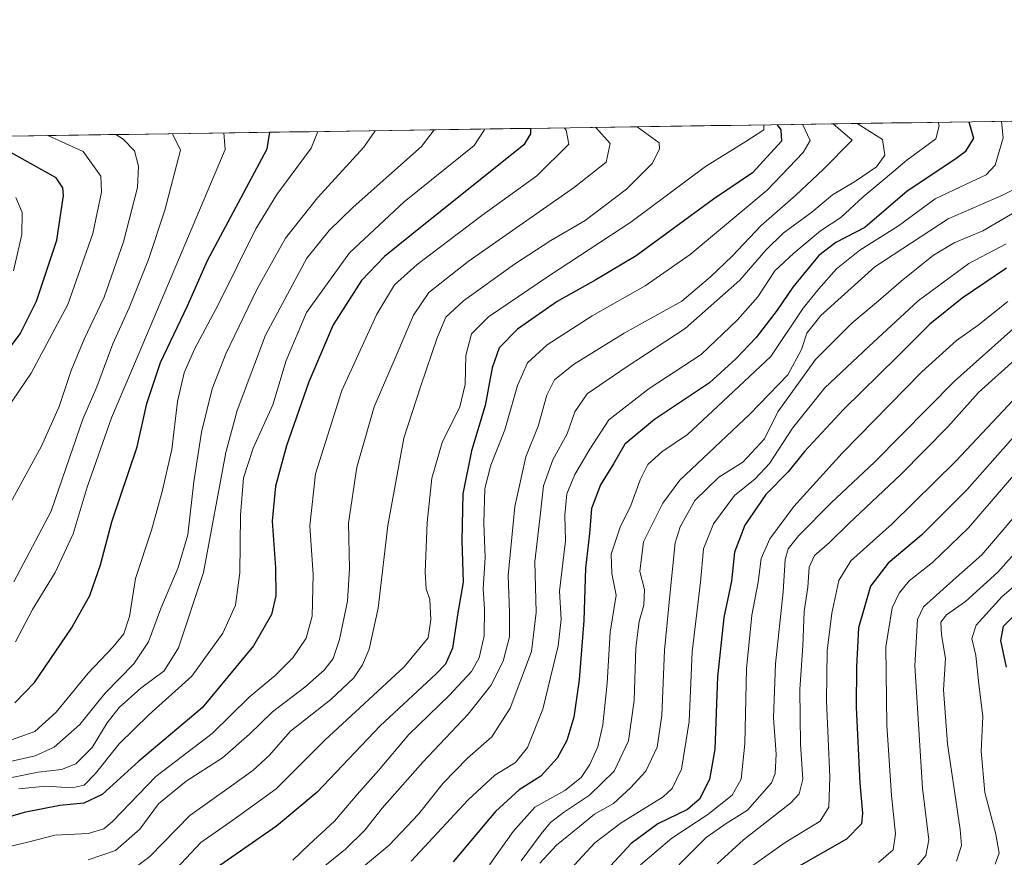
# Model space of a CAD drawing. Units: metres. Extents: x 599915 to 603338, y 4777747 to 4780111.
# Drawn here: x 600773 to 601018, y 4779894 to 4780102 of the extents above; entities that cross this region are included whole.
import ezdxf

# ---------------------------------------------------------------- set-up
doc = ezdxf.new("R2010")
doc.units = ezdxf.units.M
doc.header["$MEASUREMENT"] = 0
for name, color, linetype, lineweight in [('Arbolado forestal CxS', 92, 'Continuous', 0), ('Curva de nivel maestra', 36, 'Continuous', 30), ('Curva de nivel normal', 36, 'Continuous', 0), ('Municipio CxS', 142, 'Continuous', 0)]:
    doc.layers.add(name, color=color, linetype=linetype, lineweight=lineweight)

# ---------------------------------------------------------------- blocks, each defined once
blk = doc.blocks.new('*U209')
at = {"layer": 'Curva de nivel normal', "color": 36, "linetype": 'Continuous', "lineweight": 0}
blk.add_polyline3d([(600770.58, 4779982.01, 765), (600778.23, 4779996.08, 765), (600782.7, 4780005.95, 765), (600785.66, 4780014.88, 765), (600788.86, 4780022.67, 765), (600793.84, 4780033.14, 765), (600798.66, 4780046.89, 765), (600802.19, 4780060.41, 765), (600802.43, 4780065.74, 765), (600801.42, 4780069.6, 765), (600798.63, 4780072.49, 765), (600796.8, 4780073.63, 765)], dxfattribs=at)

msp = doc.modelspace()

# ---------------------------------------------------------------- linework, layer by layer
at = {"layer": 'Arbolado forestal CxS', "color": 92, "linetype": 'Continuous', "lineweight": 0}
for points in [[(600125.62, 4780063.61, 869.92), (602711.69, 4780102.2, 603.59)], [(602711.69, 4780102.2, 603.59), (600125.62, 4780063.61, 869.92)]]:
    msp.add_polyline3d(points, dxfattribs=at)
at = {"layer": 'Curva de nivel maestra', "color": 36, "linetype": 'Continuous', "lineweight": 30}
for points in [[(601009.11, 4780076.79, 675), (601010.29, 4780072.71, 675), (601008.2, 4780069.31, 675), (601005.9, 4780067.59, 675), (600993.74, 4780059.5, 675), (600983.24, 4780050.53, 675), (600975.97, 4780046.75, 675), (600971.8, 4780043.56, 675), (600965.34, 4780035.64, 675), (600961.44, 4780029.89, 675), (600956.2, 4780023.1, 675), (600951.09, 4780017.79, 675), (600944.56, 4780011.85, 675), (600930.89, 4780002.71, 675), (600923.52, 4779996.62, 675), (600920.62, 4779991.72, 675), (600917.45, 4779986.43, 675), (600915.18, 4779980.59, 675), (600914.72, 4779974.35, 675), (600913.66, 4779965.71, 675), (600913.3, 4779952.69, 675), (600912.12, 4779937.96, 675), (600910.79, 4779928.67, 675), (600909.03, 4779922.85, 675), (600906.6, 4779918.48, 675), (600902.56, 4779914, 675), (600897.19, 4779910.57, 675), (600891.26, 4779905.17, 675), (600880.71, 4779892.68, 675)], [(600900.03, 4780075.17, 725), (600899.96, 4780073.82, 725), (600898.32, 4780071.04, 725), (600870.45, 4780048.79, 725), (600863.67, 4780043.28, 725), (600857.95, 4780037.34, 725), (600850.91, 4780026.29, 725), (600844.78, 4780012.13, 725), (600839.26, 4779996.18, 725), (600836.48, 4779986.13, 725), (600835.7, 4779977.42, 725), (600836.5, 4779965.78, 725), (600836.62, 4779958.86, 725), (600835.55, 4779954.22, 725), (600831.07, 4779946.44, 725), (600818.23, 4779930.99, 725), (600802.5, 4779917.71, 725), (600793.38, 4779909.44, 725), (600788.83, 4779907.21, 725), (600782.82, 4779906.67, 725), (600773.98, 4779904.94, 725), (600759.51, 4779900.72, 725)], [(600771.61, 4779932.18, 750), (600776.56, 4779937.31, 750), (600785.73, 4779950.82, 750), (600790.32, 4779958.96, 750), (600792.95, 4779966.56, 750), (600795.79, 4779977.23, 750), (600802.07, 4779995.89, 750), (600804.47, 4780006.72, 750), (600807.89, 4780016.87, 750), (600814.62, 4780030.97, 750), (600819.57, 4780042.31, 750), (600834.45, 4780070.09, 750), (600835.08, 4780074.2, 750)], [(600961.43, 4780076.08, 700), (600962.28, 4780074.8, 700), (600962.52, 4780072, 700), (600955.25, 4780064.11, 700), (600945.58, 4780057.54, 700), (600926.3, 4780043.42, 700), (600916.25, 4780037.48, 700), (600906.65, 4780032.05, 700), (600896.72, 4780025.21, 700), (600892.18, 4780020.56, 700), (600890.45, 4780015.56, 700), (600888.74, 4780006.24, 700), (600885.3, 4779994.93, 700), (600883.19, 4779984.2, 700), (600882.87, 4779972.53, 700), (600883.21, 4779962.2, 700), (600881.94, 4779954.63, 700), (600880.59, 4779945.8, 700), (600878.8, 4779941.8, 700), (600876.54, 4779939.42, 700), (600862.57, 4779926.47, 700), (600846.86, 4779909.95, 700), (600836.73, 4779901.49, 700), (600822.66, 4779891.74, 700)], [(600900.03, 4780075.17, 725), (600900.03, 4780075.17, 725)], [(600764.37, 4780012.69, 775), (600772.94, 4780024.05, 775), (600777.01, 4780032.19, 775), (600782.04, 4780047.32, 775), (600783.78, 4780058.48, 775), (600783.54, 4780060.4, 775), (600781.93, 4780062.85, 775), (600770.65, 4780069.14, 775)], [(601018.53, 4780040.34, 650), (601007.49, 4780032.87, 650), (600999.37, 4780026.42, 650), (600991.28, 4780018.34, 650), (600977.94, 4780005.23, 650), (600968.24, 4779994.72, 650), (600964.14, 4779989.73, 650), (600958.56, 4779984.06, 650), (600953.37, 4779976.42, 650), (600950.75, 4779969.73, 650), (600950.02, 4779962.46, 650), (600948.1, 4779953.46, 650), (600946.53, 4779938.68, 650), (600945.88, 4779920.68, 650), (600944.56, 4779913.13, 650), (600942.08, 4779908.22, 650), (600939.12, 4779905.67, 650), (600931.72, 4779902.07, 650), (600925.09, 4779897.23, 650), (600914.78, 4779886.09, 650)], [(601021.37, 4779999.68, 625), (601008.68, 4779985.32, 625), (600997.36, 4779973.93, 625), (600989.06, 4779966.99, 625), (600984.65, 4779961.23, 625), (600981.63, 4779950.89, 625), (600981.12, 4779941.2, 625), (600981.05, 4779931.14, 625), (600981.94, 4779912.19, 625), (600982.63, 4779904.78, 625), (600982.37, 4779902.13, 625), (600978.65, 4779898.33, 625), (600966.09, 4779891.19, 625)], [(601023.11, 4779956.56, 600), (601017.67, 4779951.19, 600), (601017.01, 4779947.72, 600), (601018.42, 4779941.08, 600)]]:
    msp.add_polyline3d(points, dxfattribs=at)
at = {"layer": 'Curva de nivel normal', "color": 36, "linetype": 'Continuous', "lineweight": 0}
for points in [[(600967.68, 4780076.18, 695), (600969.65, 4780072.11, 695), (600967.86, 4780069.12, 695), (600958.89, 4780059.82, 695), (600939.72, 4780043.74, 695), (600928.51, 4780036, 695), (600915.36, 4780028.52, 695), (600904.11, 4780021.28, 695), (600899.22, 4780016.85, 695), (600896.79, 4780011.18, 695), (600893.63, 4780000.18, 695), (600890.09, 4779991.38, 695), (600888.6, 4779985.56, 695), (600888.36, 4779976.89, 695), (600888.74, 4779968.4, 695), (600888.25, 4779960.55, 695), (600888.58, 4779955.6, 695), (600888.47, 4779948.91, 695), (600887.25, 4779943.44, 695), (600885.28, 4779940.01, 695), (600879.73, 4779934.06, 695), (600869.72, 4779924.3, 695), (600862.17, 4779915.36, 695), (600856.83, 4779909.43, 695), (600851.24, 4779902.78, 695), (600844.89, 4779896.94, 695), (600840.83, 4779893.07, 695)], [(600975.33, 4780076.29, 690), (600980.1, 4780072.26, 690), (600972.88, 4780064.91, 690), (600966.08, 4780058.53, 690), (600957.4, 4780050.98, 690), (600950.24, 4780043.32, 690), (600944.82, 4780038.23, 690), (600937.64, 4780032.18, 690), (600923.34, 4780024.17, 690), (600910.69, 4780016.37, 690), (600905.93, 4780012.57, 690), (600904.08, 4780008.75, 690), (600901.88, 4780001.08, 690), (600898.84, 4779993.45, 690), (600896.12, 4779981.03, 690), (600894.42, 4779963.89, 690), (600894.78, 4779954.77, 690), (600894.76, 4779948.67, 690), (600893.17, 4779942.59, 690), (600890.08, 4779936.56, 690), (600884.49, 4779929.36, 690), (600873.2, 4779917.43, 690), (600863.11, 4779906.03, 690), (600858.78, 4779900.56, 690), (600853.96, 4779895.82, 690), (600844.58, 4779888.29, 690)], [(600981.34, 4780076.38, 685), (600987.63, 4780072.37, 685), (600988.21, 4780068.53, 685), (600986.14, 4780065.63, 685), (600980.89, 4780062.01, 685), (600975.2, 4780058.61, 685), (600970, 4780054.27, 685), (600962.92, 4780049.05, 685), (600958.55, 4780044.87, 685), (600952.1, 4780037.39, 685), (600938.52, 4780025.36, 685), (600923.83, 4780015.77, 685), (600914.13, 4780009.1, 685), (600911, 4780004.61, 685), (600909.13, 4779999.12, 685), (600905.59, 4779992.68, 685), (600903.21, 4779986.18, 685), (600902.3, 4779977.98, 685), (600901.04, 4779967.37, 685), (600901.37, 4779954.7, 685), (600900.25, 4779945, 685), (600894.96, 4779930.86, 685), (600890.37, 4779923.75, 685), (600884.34, 4779918.44, 685), (600878.22, 4779912.23, 685), (600872.1, 4779904.55, 685), (600864.82, 4779896.83, 685), (600856.9, 4779890.24, 685)], [(601001.5, 4780076.68, 680), (601001.71, 4780075.8, 680), (601000.88, 4780072.57, 680), (600993.66, 4780067.28, 680), (600988.28, 4780062.7, 680), (600982.77, 4780058.16, 680), (600977.21, 4780052.99, 680), (600972.22, 4780049.66, 680), (600965.56, 4780044.08, 680), (600960.85, 4780039.74, 680), (600956.62, 4780033.24, 680), (600951.54, 4780027.56, 680), (600942.48, 4780018.86, 680), (600929.55, 4780010.45, 680), (600919.48, 4780002.64, 680), (600914.74, 4779995.33, 680), (600911.02, 4779989, 680), (600909.04, 4779984.23, 680), (600908.54, 4779978.89, 680), (600908.7, 4779972.5, 680), (600907.25, 4779960.01, 680), (600907.61, 4779952.96, 680), (600906.89, 4779946.39, 680), (600903.04, 4779930.63, 680), (600899.24, 4779921.12, 680), (600896.23, 4779917.36, 680), (600891.13, 4779914.22, 680), (600884.5, 4779908.09, 680), (600870.25, 4779892.83, 680)], [(601017.22, 4780076.91, 670), (601017.68, 4780072.82, 670), (601015.7, 4780066.04, 670), (601013.46, 4780063.56, 670), (601008.49, 4780061.29, 670), (601000.77, 4780057.64, 670), (600991.6, 4780050.89, 670), (600981.99, 4780044.89, 670), (600976.15, 4780040.23, 670), (600971.8, 4780035.23, 670), (600967.87, 4780030.42, 670), (600959.86, 4780018.36, 670), (600947.9, 4780007.2, 670), (600939.09, 4779999.02, 670), (600932.67, 4779994.64, 670), (600929.18, 4779991.49, 670), (600927.26, 4779987.73, 670), (600924.97, 4779981.3, 670), (600922.34, 4779975.91, 670), (600920.06, 4779969.23, 670), (600920.22, 4779964.43, 670), (600921.3, 4779959.03, 670), (600919.84, 4779949.76, 670), (600919.04, 4779937.08, 670), (600918.04, 4779926.78, 670), (600916.73, 4779921.24, 670), (600914.79, 4779916.88, 670), (600912.65, 4779913.66, 670), (600908.58, 4779910.42, 670), (600901.11, 4779906.23, 670), (600895.66, 4779900.23, 670), (600889.81, 4779891.89, 670)], [(600908.45, 4780075.29, 720), (600908.87, 4780074.75, 720), (600909.53, 4780071.21, 720), (600901.57, 4780063.33, 720), (600887.9, 4780053.52, 720), (600871.78, 4780041.31, 720), (600866.1, 4780036.19, 720), (600861.72, 4780028.91, 720), (600853.06, 4780009.91, 720), (600846.49, 4779989.18, 720), (600845.1, 4779976.22, 720), (600845.93, 4779964.16, 720), (600845.61, 4779953.79, 720), (600844.15, 4779948.34, 720), (600840.85, 4779943.44, 720), (600836.45, 4779939.02, 720), (600829.97, 4779933.65, 720), (600820.75, 4779924.56, 720), (600806.76, 4779913.89, 720), (600795.93, 4779902.71, 720), (600793.76, 4779900.84, 720), (600789.86, 4779899.69, 720), (600781.57, 4779899.27, 720), (600774.84, 4779897.56, 720), (600768.88, 4779896.1, 720)], [(600770.17, 4779917.51, 740), (600776.72, 4779919.05, 740), (600781.42, 4779921.19, 740), (600787.84, 4779926.86, 740), (600794.04, 4779934.56, 740), (600801.25, 4779941.9, 740), (600804.89, 4779947.37, 740), (600807.94, 4779955.67, 740), (600812.3, 4779965.86, 740), (600814.68, 4779974.06, 740), (600816.2, 4779987.19, 740), (600818.1, 4779999.59, 740), (600820.73, 4780010.35, 740), (600824.15, 4780019.02, 740), (600831.96, 4780035.22, 740), (600838.98, 4780047.84, 740), (600846.95, 4780057.85, 740), (600858.47, 4780070.45, 740), (600861.35, 4780074.59, 740)], [(600770.43, 4779913.54, 735), (600777.41, 4779914.94, 735), (600783.22, 4779915.6, 735), (600786.85, 4779917.03, 735), (600790.85, 4779921.07, 735), (600794.57, 4779927.21, 735), (600797.57, 4779931.09, 735), (600803.01, 4779935.88, 735), (600808.76, 4779940.21, 735), (600812.38, 4779945.86, 735), (600818.6, 4779964.66, 735), (600824.18, 4779994.54, 735), (600827.01, 4780004.94, 735), (600834.04, 4780023.71, 735), (600844.32, 4780042.88, 735), (600849.87, 4780049.75, 735), (600855.88, 4780055.55, 735), (600872.87, 4780070.66, 735), (600876.05, 4780074.81, 735)], [(600770.83, 4779923.03, 745), (600776.6, 4779925.1, 745), (600781.92, 4779929.91, 745), (600789.91, 4779939.58, 745), (600796.14, 4779946.11, 745), (600798.8, 4779949.42, 745), (600800.15, 4779953.69, 745), (600801.66, 4779963.12, 745), (600805.67, 4779975.14, 745), (600808.28, 4779984.79, 745), (600810.73, 4779995.23, 745), (600812.08, 4780007.23, 745), (600813.75, 4780014.37, 745), (600816.34, 4780020.2, 745), (600822.33, 4780031.45, 745), (600831.66, 4780050.14, 745), (600836.82, 4780058.69, 745), (600845.38, 4780070.25, 745), (600847.07, 4780074.38, 745)], [(600771.39, 4779962.34, 760), (600780.64, 4779979.9, 760), (600784.43, 4779990.81, 760), (600788.54, 4780002.78, 760), (600792.06, 4780010.82, 760), (600796.06, 4780021.52, 760), (600800.05, 4780030.49, 760), (600804.89, 4780042.55, 760), (600809, 4780054.83, 760), (600812.85, 4780069.77, 760), (600810.9, 4780073.84, 760)], [(600771.78, 4779947.36, 755), (600776.02, 4779955.4, 755), (600781.66, 4779964.62, 755), (600786.16, 4779974.24, 755), (600789.66, 4779985.9, 755), (600795.66, 4780003.16, 755), (600802.57, 4780019.34, 755), (600824.01, 4780069.93, 755), (600823.63, 4780074.03, 755)], [(600888.55, 4780074.99, 730), (600888.47, 4780074.69, 730), (600885.95, 4780070.86, 730), (600868.54, 4780056.88, 730), (600854.9, 4780044.18, 730), (600844.23, 4780029.35, 730), (600839.16, 4780017.38, 730), (600835.84, 4780006.36, 730), (600830.98, 4779995.56, 730), (600828.58, 4779988.23, 730), (600827.8, 4779978.89, 730), (600827.66, 4779964.54, 730), (600826.57, 4779956.5, 730), (600823.42, 4779949.54, 730), (600815.66, 4779938.89, 730), (600805, 4779929.23, 730), (600797.6, 4779922.03, 730), (600791.7, 4779914.61, 730), (600788.9, 4779911.71, 730), (600785.9, 4779911.04, 730), (600779.35, 4779911.49, 730), (600772.59, 4779910.78, 730)], [(600916.28, 4780075.41, 715), (600919.85, 4780071.36, 715), (600918.87, 4780066.72, 715), (600910.93, 4780060.51, 715), (600884.51, 4780042.02, 715), (600874.65, 4780034.36, 715), (600870.84, 4780028.66, 715), (600866.55, 4780018.54, 715), (600861.08, 4780005.87, 715), (600856.73, 4779990.88, 715), (600854.68, 4779976.93, 715), (600854.9, 4779965.68, 715), (600854.46, 4779957.55, 715), (600852.48, 4779947.97, 715), (600850.83, 4779943.24, 715), (600848.66, 4779940.31, 715), (600843.84, 4779936.09, 715), (600835.8, 4779930.01, 715), (600830.08, 4779924.42, 715), (600823.29, 4779918.56, 715), (600814.27, 4779912.69, 715), (600807.42, 4779907.09, 715), (600802.77, 4779900.76, 715), (600796.7, 4779895.48, 715), (600789.89, 4779893.12, 715)], [(600926.57, 4780075.56, 710), (600932.06, 4780071.55, 710), (600932.07, 4780069.98, 710), (600930.29, 4780066.42, 710), (600923.9, 4780060, 710), (600913.57, 4780052.26, 710), (600905.02, 4780047.24, 710), (600896.03, 4780041.38, 710), (600883.35, 4780032.27, 710), (600878.96, 4780028.16, 710), (600876.75, 4780023.04, 710), (600872.68, 4780011.07, 710), (600868.45, 4779998.04, 710), (600864.52, 4779976.34, 710), (600862.07, 4779955.76, 710), (600859.87, 4779945.6, 710), (600858.21, 4779941.66, 710), (600856.05, 4779938.42, 710), (600850.25, 4779933.01, 710), (600840.23, 4779925.15, 710), (600834.9, 4779919.14, 710), (600830.9, 4779915.38, 710), (600825.57, 4779911.56, 710), (600815.17, 4779904.2, 710), (600805.23, 4779893.98, 710), (600798.58, 4779889, 710)], [(600958.09, 4780076.03, 705), (600958.07, 4780074.76, 705), (600953.56, 4780071.87, 705), (600943.58, 4780065.66, 705), (600924.98, 4780051.8, 705), (600904.48, 4780038.35, 705), (600889.53, 4780028.25, 705), (600885.27, 4780024.01, 705), (600883.88, 4780018.65, 705), (600883.7, 4780011.4, 705), (600882.41, 4780005.85, 705), (600877.98, 4779996.96, 705), (600875.44, 4779988.1, 705), (600874.27, 4779977.07, 705), (600873.78, 4779964.77, 705), (600874.05, 4779960.56, 705), (600874.9, 4779957.89, 705), (600875.2, 4779952.86, 705), (600874.48, 4779948.43, 705), (600868.52, 4779941.19, 705), (600848.81, 4779922.89, 705), (600836.72, 4779910.84, 705), (600825.88, 4779902.99, 705), (600817.95, 4779897.5, 705), (600810.56, 4779889.56, 705)], [(600769.51, 4780005.21, 770), (600775.65, 4780014.28, 770), (600784.86, 4780031.36, 770), (600791.03, 4780049.01, 770), (600793.19, 4780059.3, 770), (600793.03, 4780063.25, 770), (600788.61, 4780069.4, 770), (600779.88, 4780073.37, 770)], [(601021.67, 4780060.64, 665), (601017.36, 4780058.44, 665), (601003.97, 4780052.66, 665), (600985.75, 4780040.74, 665), (600972.28, 4780028.63, 665), (600968.78, 4780024.23, 665), (600967.49, 4780020.15, 665), (600964.05, 4780013.8, 665), (600954.56, 4780004.08, 665), (600937.2, 4779987.64, 665), (600932.9, 4779981.88, 665), (600928.12, 4779972.26, 665), (600927.23, 4779964.89, 665), (600928.36, 4779960.44, 665), (600928.18, 4779956.52, 665), (600927.02, 4779952.44, 665), (600926.25, 4779945.91, 665), (600925.8, 4779932.8, 665), (600924.4, 4779922.73, 665), (600920.84, 4779915.24, 665), (600914.72, 4779909.24, 665), (600908.23, 4779904.93, 665), (600904.98, 4779902.4, 665), (600902.68, 4779899.65, 665), (600897.71, 4779892.89, 665)], [(600771.27, 4780039.7, 780), (600773.37, 4780048.77, 780), (600773.44, 4780054.25, 780), (600771.88, 4780058, 780)], [(601024.97, 4780056.89, 660), (601012.59, 4780049.64, 660), (601005.44, 4780046.67, 660), (601000.34, 4780043.59, 660), (600992.26, 4780037.17, 660), (600986.63, 4780032.23, 660), (600979.98, 4780026.72, 660), (600970.92, 4780017.61, 660), (600966.31, 4780011.2, 660), (600961.56, 4780004.61, 660), (600958.22, 4779997.92, 660), (600952.89, 4779992.14, 660), (600946.9, 4779988.35, 660), (600940.92, 4779982.58, 660), (600937.27, 4779976.04, 660), (600936, 4779972.06, 660), (600934.72, 4779958.92, 660), (600933.36, 4779945.35, 660), (600932.66, 4779929.08, 660), (600931.5, 4779921.17, 660), (600928.74, 4779915.17, 660), (600924.9, 4779911.07, 660), (600920.66, 4779907.13, 660), (600915.95, 4779904.47, 660), (600912.16, 4779901.43, 660), (600906.46, 4779896.78, 660), (600902.28, 4779892.31, 660)], [(601018.38, 4780046.45, 655), (601009.08, 4780041.52, 655), (600996.54, 4780032.23, 655), (600984.23, 4780020.89, 655), (600973.3, 4780010.56, 655), (600965.19, 4780000.54, 655), (600959.48, 4779991.78, 655), (600955.92, 4779987.92, 655), (600950.82, 4779983.78, 655), (600945.53, 4779976.75, 655), (600943.08, 4779970.52, 655), (600942.28, 4779962.23, 655), (600940.24, 4779944.89, 655), (600939.46, 4779927.56, 655), (600937.56, 4779915.67, 655), (600935.26, 4779910.93, 655), (600933.02, 4779908.84, 655), (600922.57, 4779902.36, 655), (600915.98, 4779897.39, 655), (600907.85, 4779888.56, 655)], [(601018.79, 4780032.06, 645), (601011.47, 4780026.22, 645), (601006.03, 4780022.34, 645), (600997.42, 4780014.54, 645), (600977.56, 4779994.31, 645), (600965.56, 4779981.05, 645), (600959.61, 4779973.01, 645), (600957.44, 4779968.17, 645), (600956.69, 4779962.26, 645), (600955.12, 4779954.02, 645), (600953.73, 4779940.7, 645), (600953.37, 4779922.01, 645), (600952.45, 4779913.18, 645), (600950.17, 4779909.24, 645), (600944.18, 4779904.4, 645), (600935.19, 4779898.56, 645), (600927.41, 4779891.89, 645)], [(601020.27, 4780025.33, 640), (601005.52, 4780012.28, 640), (600985.66, 4779992.12, 640), (600974.82, 4779981.95, 640), (600966.8, 4779973.89, 640), (600964.18, 4779970.56, 640), (600963.42, 4779967.89, 640), (600962.9, 4779959.83, 640), (600960.97, 4779941.89, 640), (600960.52, 4779928.52, 640), (600961.17, 4779919.43, 640), (600960.94, 4779914.65, 640), (600960.02, 4779912.3, 640), (600953.99, 4779905.54, 640), (600948.7, 4779902.16, 640), (600943.76, 4779898.73, 640), (600940.32, 4779895.32, 640), (600933.88, 4779888.75, 640)], [(601020.56, 4780017.58, 635), (601011.56, 4780009.47, 635), (601003.89, 4780000.92, 635), (600992.22, 4779989, 635), (600979.22, 4779976.81, 635), (600974.41, 4779972.1, 635), (600970.69, 4779968.85, 635), (600969.4, 4779965.95, 635), (600969.03, 4779960.96, 635), (600968.15, 4779954.97, 635), (600967.78, 4779946.4, 635), (600967.07, 4779935.56, 635), (600967.24, 4779921.89, 635), (600967.77, 4779913.23, 635), (600966.85, 4779909.54, 635), (600964.8, 4779907.3, 635), (600952.99, 4779898.15, 635), (600946.43, 4779892.18, 635)], [(601020.18, 4780007.56, 630), (601005.86, 4779992.36, 630), (600990.02, 4779976.75, 630), (600979.72, 4779967.56, 630), (600976.76, 4779962.68, 630), (600974.99, 4779954.52, 630), (600973.81, 4779945.14, 630), (600973.71, 4779932.71, 630), (600974.48, 4779913.81, 630), (600974.26, 4779906.26, 630), (600972.07, 4779902.79, 630), (600963.41, 4779897.49, 630), (600949.72, 4779887.72, 630)], [(601024.85, 4779994.16, 620), (601009.06, 4779975.75, 620), (601000.11, 4779967.14, 620), (600994.29, 4779962.54, 620), (600991.76, 4779959.54, 620), (600990.01, 4779955.88, 620), (600988.44, 4779946.18, 620), (600988.66, 4779926.66, 620), (600989.83, 4779909.13, 620), (600990.87, 4779899.58, 620), (600990.26, 4779895.61, 620), (600986.66, 4779892.49, 620)], [(601020.09, 4779978.11, 615), (601012.34, 4779969.06, 615), (601006, 4779963.37, 615), (600997.87, 4779956.1, 615), (600996.36, 4779952.92, 615), (600995.65, 4779941.41, 615), (600997.6, 4779910.94, 615), (600999.12, 4779898.1, 615), (600998.4, 4779894.21, 615), (600994.89, 4779890.08, 615)], [(601026.43, 4779976.06, 610), (601016.37, 4779964.77, 610), (601008.26, 4779957.45, 610), (601003.53, 4779954.11, 610), (601002.18, 4779952.3, 610), (601002.3, 4779949.1, 610), (601003.28, 4779943.28, 610), (601002.82, 4779935.49, 610), (601003.82, 4779921.98, 610), (601006.99, 4779900.72, 610), (601007.29, 4779896.68, 610), (601006.07, 4779892.78, 610)], [(601026.17, 4779966.23, 605), (601017.35, 4779958.56, 605), (601010.96, 4779951.56, 605), (601009.88, 4779948.23, 605), (601010.84, 4779943.96, 605), (601011.57, 4779936.88, 605), (601012.64, 4779928.81, 605), (601012.22, 4779920.22, 605), (601013.08, 4779909.92, 605), (601015.83, 4779899.5, 605), (601016.68, 4779894.81, 605), (601015.71, 4779892.05, 605)]]:
    msp.add_polyline3d(points, dxfattribs=at)
at = {"layer": 'Municipio CxS', "color": 142, "linetype": 'Continuous', "lineweight": 0}
msp.add_polyline3d([(600770.05, 4780073.23, 772.28), (600775.05, 4780073.3, 771), (600780.04, 4780073.38, 769.72), (600785.04, 4780073.45, 768.38), (600790.03, 4780073.52, 766.94), (600795.03, 4780073.6, 765.53), (600800.02, 4780073.67, 763.9), (600805.02, 4780073.75, 762.24), (600810.01, 4780073.82, 760.28), (600815.01, 4780073.9, 758.25), (600820, 4780073.97, 756.37), (600825, 4780074.05, 754.53), (600829.99, 4780074.12, 752.28), (600834.99, 4780074.2, 750), (600839.98, 4780074.27, 747.81), (600844.98, 4780074.34, 745.62), (600849.97, 4780074.42, 743.65), (600854.97, 4780074.49, 741.96), (600859.96, 4780074.57, 740.32), (600864.96, 4780074.64, 738.63), (600869.95, 4780074.72, 736.92), (600874.95, 4780074.79, 735.37), (600879.94, 4780074.87, 733.82), (600884.94, 4780074.94, 731.6), (600889.93, 4780075.02, 729.21), (600894.93, 4780075.09, 726.98), (600899.92, 4780075.16, 724.44), (600904.92, 4780075.24, 721.73), (600909.91, 4780075.31, 718.48), (600914.91, 4780075.39, 715.57), (600919.9, 4780075.46, 712.67), (600924.9, 4780075.54, 710.23), (600929.89, 4780075.61, 708.13), (600934.89, 4780075.69, 706.15), (600939.88, 4780075.76, 705.55), (600944.88, 4780075.84, 706.2), (600949.87, 4780075.91, 706.77), (600954.87, 4780075.98, 705.58), (600959.86, 4780076.06, 701.41), (600964.86, 4780076.13, 697), (600969.85, 4780076.21, 693.04), (600974.85, 4780076.28, 688.99), (600979.84, 4780076.36, 685.71), (600984.84, 4780076.43, 682.53), (600989.83, 4780076.51, 680.19), (600994.83, 4780076.58, 679.56), (600999.82, 4780076.66, 679.91), (601004.82, 4780076.73, 677.46), (601009.82, 4780076.8, 674.48), (601014.81, 4780076.88, 671.5), (601019.81, 4780076.95, 667.93)], dxfattribs=at)

# ---------------------------------------------------------------- block references
at = {"layer": 'Curva de nivel normal', "color": 36, "linetype": 'Continuous', "lineweight": 0}
msp.add_blockref('*U209', (0, 0), dxfattribs=at)

doc.saveas('drawing.dxf')
